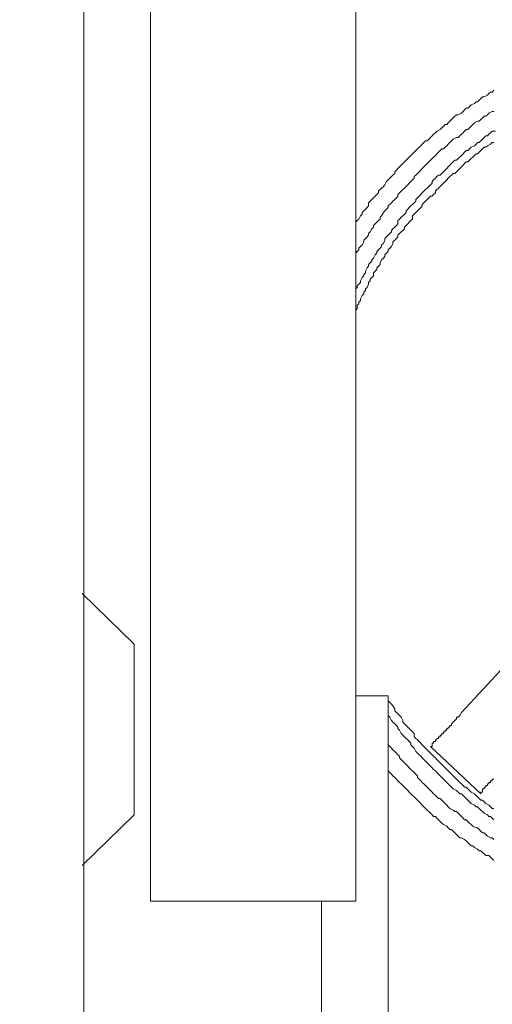
# Model space of a CAD drawing. Units: inches. Extents: x -1018 to -111, y -388 to 695.
# Drawn here: x -592 to -573, y 59 to 98 of the extents above; entities that cross this region are included whole.
import ezdxf

# ---------------------------------------------------------------- set-up
doc = ezdxf.new("R2010")
doc.units = ezdxf.units.IN
doc.header["$LTSCALE"] = 7
doc.header["$MEASUREMENT"] = 0
doc.styles.get("Standard").update_dxf_attribs({"font": 'verdana.ttf'})
doc.dimstyles.new('hau', dxfattribs={"dimtxt": 10, "dimasz": 10, "dimexe": 2, "dimexo": 3, "dimgap": 3, "dimtad": 1, "dimdec": 0, "dimzin": 0, "dimdsep": 46, "dimtxsty": 'Standard', "dimcen": 0.09, "dimadec": 0, "dimazin": 0, "dimtfac": 1, "dimtdec": 0, "dimtmove": 0, "dimatfit": 3, "dimfxl": 1, "dimtolj": 1, "dimtzin": 0, "dimarcsym": 0})

# ---------------------------------------------------------------- blocks, each defined once
blk = doc.blocks.new('*D18')
at = {"color": 0, "lineweight": -2, "transparency": 16777216}
for p, q in [((-660.119, 96.282), (-660.119, 274.853)), ((-517.64, 194.613), (-517.64, 274.853)), ((-650.119, 272.853), (-527.64, 272.853))]:
    blk.add_line(p, q, dxfattribs=at)
at = {"color": 0, "transparency": 16777216}
for points in [[(-650.119, 274.52), (-650.119, 271.187), (-660.119, 272.853)], [(-527.64, 274.52), (-527.64, 271.187), (-517.64, 272.853)]]:
    blk.add_solid(points, dxfattribs=at)
at = {"layer": 'Defpoints', "color": 0, "transparency": 16777216}
for p in [(-517.64, 272.853), (-517.64, 191.613), (-660.119, 93.282)]:
    blk.add_point(p, dxfattribs=at)
at = {"color": 0, "transparency": 16777216, "insert": (-588.88, 281.058), "char_height": 10, "attachment_point": 5}
blk.add_mtext('\\A1;104.5', dxfattribs=at)

msp = doc.modelspace()

# ---------------------------------------------------------------- linework, layer by layer
at = {"lineweight": 9}
for points in [[(-589.86, 19.042), (-589.86, 163.795)], [(-578.952, 120.075), (-578.952, 62.699)], [(-587.183, 62.699), (-587.183, 117.333)], [(-573.406, 95.243), (-573.471, 95.175), (-573.537, 95.175), (-573.606, 95.11), (-573.668, 95.045), (-573.799, 94.981), (-573.868, 94.981), (-573.93, 94.917), (-573.995, 94.85), (-574.06, 94.784), (-574.122, 94.784), (-574.191, 94.719), (-574.322, 94.654), (-574.384, 94.59), (-574.453, 94.524), (-574.515, 94.524), (-574.581, 94.459), (-574.646, 94.393), (-574.712, 94.326), (-574.839, 94.261), (-574.908, 94.261), (-574.977, 94.199), (-575.039, 94.133), (-575.104, 94.066), (-575.17, 94.001), (-575.239, 93.935), (-575.301, 93.87), (-575.366, 93.87), (-575.432, 93.806), (-575.494, 93.739), (-575.559, 93.672), (-575.693, 93.608), (-575.755, 93.543), (-575.824, 93.477), (-575.886, 93.415), (-575.952, 93.348), (-576.017, 93.282), (-576.086, 93.217), (-576.148, 93.217), (-576.217, 93.151), (-576.279, 93.084), (-576.345, 93.021), (-576.41, 92.955), (-576.472, 92.89), (-576.541, 92.824), (-576.606, 92.759), (-576.672, 92.692), (-576.734, 92.63), (-576.803, 92.564), (-576.865, 92.5), (-576.927, 92.433), (-576.996, 92.368), (-577.065, 92.302), (-577.127, 92.235), (-577.192, 92.171), (-577.257, 92.106), (-577.319, 92.04), (-577.388, 91.973), (-577.388, 91.908), (-577.457, 91.842), (-577.519, 91.78), (-577.581, 91.713), (-577.65, 91.648), (-577.712, 91.582), (-577.778, 91.45), (-577.843, 91.388), (-577.912, 91.322), (-577.974, 91.257), (-578.04, 91.191), (-578.04, 91.126), (-578.105, 91.057), (-578.174, 90.995), (-578.236, 90.928), (-578.305, 90.864), (-578.367, 90.798), (-578.436, 90.731), (-578.436, 90.6), (-578.498, 90.535), (-578.563, 90.469), (-578.629, 90.404), (-578.691, 90.339), (-578.691, 90.273), (-578.76, 90.209), (-578.822, 90.078), (-578.89, 90.013), (-578.952, 89.948), (-578.952, 89.882)], [(-573.406, 94.393), (-573.471, 94.393), (-573.606, 94.326), (-573.668, 94.261), (-573.733, 94.199), (-573.799, 94.199), (-573.868, 94.133), (-573.93, 94.066), (-573.995, 94.001), (-574.06, 94.001), (-574.191, 93.935), (-574.257, 93.87), (-574.322, 93.806), (-574.384, 93.739), (-574.453, 93.672), (-574.515, 93.672), (-574.581, 93.608), (-574.646, 93.543), (-574.712, 93.477), (-574.777, 93.415), (-574.839, 93.348), (-574.908, 93.348), (-575.039, 93.282), (-575.104, 93.217), (-575.17, 93.151), (-575.239, 93.084), (-575.301, 93.021), (-575.366, 92.955), (-575.432, 92.89), (-575.494, 92.89), (-575.559, 92.824), (-575.625, 92.759), (-575.693, 92.692), (-575.755, 92.63), (-575.824, 92.564), (-575.886, 92.5), (-575.952, 92.433), (-576.017, 92.368), (-576.086, 92.302), (-576.148, 92.235), (-576.217, 92.171), (-576.279, 92.106), (-576.345, 92.04), (-576.41, 91.973), (-576.472, 91.908), (-576.541, 91.842), (-576.606, 91.78), (-576.606, 91.713), (-576.672, 91.648), (-576.734, 91.582), (-576.803, 91.517), (-576.865, 91.45), (-576.927, 91.388), (-576.996, 91.322), (-577.065, 91.257), (-577.127, 91.191), (-577.192, 91.126), (-577.257, 91.057), (-577.257, 90.995), (-577.319, 90.928), (-577.388, 90.864), (-577.457, 90.798), (-577.519, 90.731), (-577.581, 90.664), (-577.65, 90.6), (-577.65, 90.535), (-577.712, 90.469), (-577.778, 90.404), (-577.843, 90.339), (-577.912, 90.209), (-577.974, 90.146), (-577.974, 90.078), (-578.04, 90.013), (-578.105, 89.948), (-578.174, 89.882), (-578.236, 89.817), (-578.236, 89.753), (-578.305, 89.687), (-578.367, 89.557), (-578.436, 89.491), (-578.436, 89.427), (-578.498, 89.362), (-578.563, 89.296), (-578.629, 89.229), (-578.629, 89.166), (-578.691, 89.035), (-578.76, 88.969), (-578.822, 88.904), (-578.822, 88.838), (-578.89, 88.773), (-578.952, 88.706), (-578.952, 88.576)], [(-573.34, 93.608), (-573.471, 93.608), (-573.537, 93.543), (-573.606, 93.477), (-573.668, 93.415), (-573.733, 93.415), (-573.799, 93.348), (-573.868, 93.282), (-573.93, 93.217), (-573.995, 93.151), (-574.06, 93.151), (-574.122, 93.084), (-574.191, 93.021), (-574.322, 92.955), (-574.384, 92.89), (-574.453, 92.824), (-574.515, 92.824), (-574.581, 92.759), (-574.646, 92.692), (-574.712, 92.63), (-574.777, 92.564), (-574.839, 92.5), (-574.908, 92.433), (-574.977, 92.433), (-575.039, 92.368), (-575.104, 92.302), (-575.17, 92.235), (-575.239, 92.171), (-575.301, 92.106), (-575.366, 92.04), (-575.432, 91.973), (-575.494, 91.908), (-575.559, 91.842), (-575.625, 91.842), (-575.693, 91.78), (-575.755, 91.713), (-575.824, 91.648), (-575.886, 91.582), (-575.886, 91.517), (-575.952, 91.45), (-576.017, 91.388), (-576.086, 91.322), (-576.148, 91.257), (-576.217, 91.191), (-576.279, 91.126), (-576.345, 91.057), (-576.41, 90.995), (-576.472, 90.928), (-576.541, 90.864), (-576.541, 90.798), (-576.606, 90.731), (-576.672, 90.664), (-576.734, 90.6), (-576.803, 90.535), (-576.865, 90.469), (-576.927, 90.404), (-576.927, 90.339), (-576.996, 90.273), (-577.065, 90.209), (-577.127, 90.146), (-577.192, 90.078), (-577.257, 90.013), (-577.257, 89.882), (-577.319, 89.817), (-577.388, 89.753), (-577.457, 89.687), (-577.519, 89.622), (-577.519, 89.557), (-577.581, 89.491), (-577.65, 89.427), (-577.712, 89.362), (-577.778, 89.296), (-577.778, 89.229), (-577.843, 89.1), (-577.912, 89.035), (-577.912, 88.969), (-577.974, 88.904), (-578.04, 88.838), (-578.105, 88.773), (-578.105, 88.706), (-578.174, 88.64), (-578.236, 88.511), (-578.305, 88.445), (-578.305, 88.38), (-578.367, 88.313), (-578.436, 88.247), (-578.436, 88.184), (-578.498, 88.12), (-578.563, 87.987), (-578.563, 87.922), (-578.629, 87.856), (-578.629, 87.794), (-578.691, 87.729), (-578.76, 87.596), (-578.76, 87.531), (-578.822, 87.465), (-578.89, 87.402), (-578.89, 87.334), (-578.952, 87.269), (-578.952, 87.136)], [(-573.406, 93.151), (-573.471, 93.151), (-573.537, 93.084), (-573.668, 93.021), (-573.733, 92.955), (-573.799, 92.955), (-573.868, 92.89), (-573.93, 92.824), (-573.995, 92.759), (-574.06, 92.692), (-574.122, 92.692), (-574.191, 92.63), (-574.257, 92.564), (-574.322, 92.5), (-574.384, 92.433), (-574.453, 92.368), (-574.515, 92.368), (-574.581, 92.302), (-574.646, 92.235), (-574.712, 92.171), (-574.777, 92.106), (-574.839, 92.04), (-574.908, 91.973), (-574.977, 91.908), (-575.039, 91.908), (-575.104, 91.842), (-575.17, 91.78), (-575.239, 91.713), (-575.301, 91.648), (-575.366, 91.582), (-575.432, 91.517), (-575.494, 91.45), (-575.559, 91.388), (-575.625, 91.322), (-575.693, 91.257), (-575.755, 91.191), (-575.755, 91.126), (-575.824, 91.057), (-575.886, 90.995), (-575.952, 90.995), (-576.017, 90.928), (-576.086, 90.864), (-576.148, 90.798), (-576.217, 90.731), (-576.279, 90.664), (-576.279, 90.6), (-576.345, 90.535), (-576.41, 90.469), (-576.472, 90.404), (-576.541, 90.339), (-576.606, 90.273), (-576.672, 90.209), (-576.672, 90.078), (-576.734, 90.013), (-576.803, 89.948), (-576.865, 89.882), (-576.927, 89.817), (-576.996, 89.753), (-576.996, 89.687), (-577.065, 89.622), (-577.127, 89.557), (-577.192, 89.491), (-577.257, 89.427), (-577.257, 89.362), (-577.319, 89.296), (-577.388, 89.229), (-577.457, 89.166), (-577.457, 89.1), (-577.519, 88.969), (-577.581, 88.904), (-577.65, 88.838), (-577.65, 88.773), (-577.712, 88.706), (-577.778, 88.64), (-577.778, 88.576), (-577.843, 88.511), (-577.912, 88.445), (-577.974, 88.313), (-577.974, 88.247), (-578.04, 88.184), (-578.105, 88.12), (-578.105, 88.054), (-578.174, 87.987), (-578.236, 87.922), (-578.236, 87.794), (-578.305, 87.729), (-578.367, 87.662), (-578.367, 87.596), (-578.436, 87.531), (-578.436, 87.465), (-578.498, 87.334), (-578.563, 87.269), (-578.563, 87.202), (-578.629, 87.136), (-578.629, 87.071), (-578.691, 87.011), (-578.76, 86.878), (-578.76, 86.813), (-578.822, 86.747), (-578.822, 86.68), (-578.89, 86.616), (-578.89, 86.485), (-578.952, 86.418), (-578.952, 86.353)], [(-589.922, 75.048), (-587.834, 73.02)], [(-571.056, 74.202), (-574.712, 70.278)], [(-587.834, 73.02), (-587.834, 66.164)], [(-578.952, 70.934), (-577.65, 70.934)], [(-577.65, 70.934), (-577.65, 54.529)], [(-577.65, 70.736), (-577.581, 70.669), (-577.519, 70.605), (-577.457, 70.541), (-577.388, 70.409), (-577.388, 70.343), (-577.319, 70.278), (-577.257, 70.214), (-577.192, 70.149), (-577.127, 70.083), (-577.065, 69.95), (-577.065, 69.885), (-576.996, 69.82), (-576.927, 69.756), (-576.865, 69.689), (-576.803, 69.623), (-576.734, 69.558), (-576.672, 69.496), (-576.606, 69.43), (-576.606, 69.299), (-576.541, 69.234), (-576.472, 69.168), (-576.41, 69.103), (-576.345, 69.036), (-576.279, 68.972), (-576.217, 68.907), (-576.148, 68.841), (-576.086, 68.774), (-576.017, 68.71), (-575.952, 68.643), (-575.886, 68.579), (-575.824, 68.514), (-575.755, 68.448), (-575.693, 68.383), (-575.625, 68.318), (-575.559, 68.252), (-575.494, 68.188), (-575.432, 68.123), (-575.366, 68.056), (-575.301, 67.99), (-575.239, 67.925), (-575.17, 67.861), (-575.104, 67.797), (-575.039, 67.732), (-574.977, 67.665), (-574.908, 67.599), (-574.839, 67.532), (-574.777, 67.468), (-574.712, 67.403), (-574.646, 67.337), (-574.581, 67.272), (-574.515, 67.272), (-574.453, 67.206), (-574.384, 67.141), (-574.322, 67.077), (-574.191, 67.012), (-574.122, 66.946), (-574.06, 66.881), (-573.995, 66.815), (-573.93, 66.75), (-573.868, 66.75), (-573.799, 66.683), (-573.733, 66.617), (-573.606, 66.552), (-573.537, 66.486), (-573.471, 66.421), (-573.406, 66.421)], [(-577.65, 70.149), (-577.581, 70.083), (-577.519, 69.95), (-577.457, 69.885), (-577.388, 69.82), (-577.319, 69.756), (-577.257, 69.689), (-577.257, 69.623), (-577.192, 69.558), (-577.127, 69.43), (-577.065, 69.367), (-576.996, 69.299), (-576.927, 69.234), (-576.865, 69.168), (-576.803, 69.103), (-576.734, 69.036), (-576.734, 68.972), (-576.672, 68.907), (-576.606, 68.841), (-576.541, 68.71), (-576.472, 68.643), (-576.41, 68.579), (-576.345, 68.514), (-576.279, 68.448), (-576.217, 68.383), (-576.148, 68.318), (-576.086, 68.252), (-576.017, 68.188), (-575.952, 68.123), (-575.886, 68.056), (-575.824, 67.99), (-575.755, 67.925), (-575.693, 67.861), (-575.625, 67.797), (-575.559, 67.732), (-575.494, 67.665), (-575.432, 67.599), (-575.366, 67.532), (-575.301, 67.468), (-575.239, 67.403), (-575.17, 67.337), (-575.104, 67.272), (-575.039, 67.206), (-574.908, 67.141), (-574.839, 67.077), (-574.777, 67.012), (-574.712, 67.012), (-574.646, 66.946), (-574.581, 66.881), (-574.515, 66.815), (-574.453, 66.75), (-574.384, 66.683), (-574.322, 66.617), (-574.191, 66.552), (-574.122, 66.486), (-574.06, 66.486), (-573.995, 66.421), (-573.93, 66.356), (-573.868, 66.292), (-573.799, 66.226), (-573.668, 66.164), (-573.606, 66.097), (-573.537, 66.097), (-573.471, 66.032), (-573.406, 65.966)], [(-575.952, 68.907), (-575.886, 68.907), (-575.886, 68.972), (-575.886, 69.036), (-575.824, 69.036), (-575.824, 69.103), (-575.755, 69.103), (-575.755, 69.168), (-575.693, 69.168), (-575.693, 69.234), (-575.625, 69.234), (-575.625, 69.299), (-575.559, 69.299), (-575.559, 69.367), (-575.494, 69.367), (-575.494, 69.43), (-575.432, 69.43), (-575.432, 69.496), (-575.366, 69.496), (-575.366, 69.558), (-575.301, 69.558), (-575.301, 69.623), (-575.239, 69.623), (-575.239, 69.689), (-575.17, 69.689), (-575.17, 69.756), (-575.104, 69.756), (-575.104, 69.82), (-575.039, 69.885), (-574.977, 69.95), (-574.908, 70.018), (-574.908, 70.083), (-574.839, 70.083), (-574.777, 70.149), (-574.712, 70.278)], [(-577.65, 68.972), (-577.581, 68.907), (-577.519, 68.841), (-577.457, 68.774), (-577.388, 68.71), (-577.319, 68.643), (-577.257, 68.579), (-577.192, 68.514), (-577.192, 68.448), (-577.127, 68.383), (-577.065, 68.318), (-576.996, 68.252), (-576.927, 68.188), (-576.865, 68.123), (-576.803, 68.056), (-576.734, 67.99), (-576.672, 67.925), (-576.606, 67.861), (-576.541, 67.797), (-576.472, 67.732), (-576.472, 67.665), (-576.41, 67.599), (-576.345, 67.532), (-576.279, 67.468), (-576.217, 67.403), (-576.148, 67.337), (-576.086, 67.272), (-576.017, 67.206), (-575.952, 67.141), (-575.886, 67.077), (-575.824, 67.012), (-575.755, 66.946), (-575.693, 66.881), (-575.625, 66.815), (-575.559, 66.815), (-575.494, 66.75), (-575.432, 66.683), (-575.366, 66.617), (-575.301, 66.552), (-575.239, 66.486), (-575.17, 66.421), (-575.039, 66.356), (-574.977, 66.292), (-574.908, 66.292), (-574.839, 66.226), (-574.777, 66.164), (-574.712, 66.097), (-574.646, 66.032), (-574.581, 65.966), (-574.515, 65.966), (-574.453, 65.899), (-574.384, 65.835), (-574.322, 65.77), (-574.257, 65.704), (-574.122, 65.637), (-574.06, 65.637), (-573.995, 65.572), (-573.93, 65.508), (-573.868, 65.443), (-573.799, 65.443), (-573.733, 65.377), (-573.668, 65.312), (-573.537, 65.246), (-573.471, 65.246), (-573.406, 65.179)], [(-575.952, 68.907), (-573.93, 67.012)], [(-577.65, 67.925), (-577.581, 67.861), (-577.519, 67.797), (-577.457, 67.732), (-577.388, 67.665), (-577.319, 67.599), (-577.257, 67.532), (-577.192, 67.468), (-577.127, 67.403), (-577.065, 67.337), (-576.996, 67.272), (-576.927, 67.206), (-576.865, 67.141), (-576.803, 67.077), (-576.734, 67.012), (-576.672, 66.946), (-576.606, 66.881), (-576.541, 66.815), (-576.472, 66.75), (-576.41, 66.683), (-576.345, 66.617), (-576.279, 66.552), (-576.217, 66.486), (-576.148, 66.421), (-576.086, 66.356), (-576.017, 66.292), (-575.952, 66.226), (-575.886, 66.164), (-575.824, 66.097), (-575.755, 66.097), (-575.693, 66.032), (-575.625, 65.966), (-575.559, 65.899), (-575.494, 65.835), (-575.432, 65.77), (-575.301, 65.704), (-575.239, 65.637), (-575.17, 65.572), (-575.104, 65.572), (-575.039, 65.508), (-574.977, 65.443), (-574.908, 65.377), (-574.839, 65.312), (-574.777, 65.246), (-574.712, 65.246), (-574.581, 65.179), (-574.515, 65.117), (-574.453, 65.05), (-574.384, 64.984), (-574.322, 64.919), (-574.257, 64.919), (-574.191, 64.853), (-574.06, 64.788), (-573.995, 64.724), (-573.93, 64.724), (-573.868, 64.657), (-573.799, 64.593), (-573.733, 64.528), (-573.606, 64.528), (-573.537, 64.462), (-573.471, 64.397), (-573.406, 64.332)], [(-573.93, 67.012), (-573.93, 67.077), (-573.868, 67.077), (-573.868, 67.141), (-573.868, 67.206), (-573.799, 67.206), (-573.799, 67.272), (-573.733, 67.272), (-573.733, 67.337), (-573.668, 67.337), (-573.668, 67.403), (-573.606, 67.403), (-573.606, 67.468), (-573.537, 67.468), (-573.537, 67.532), (-573.471, 67.532), (-573.471, 67.599), (-573.406, 67.599)], [(-587.834, 66.164), (-589.922, 64.135)], [(-587.183, 65.443), (-587.183, 62.699)], [(-578.952, 62.699), (-587.183, 62.699)], [(-580.327, 54.529), (-580.327, 62.699)]]:
    msp.add_lwpolyline(points, dxfattribs=at)

# ---------------------------------------------------------------- dimensions: what is measured, and where the dimension line sits
dim = msp.add_linear_dim(base=(-517.64, 272.853), p1=(-660.119, 93.282), p2=(-517.64, 191.613), text='104.5', dimstyle='hau')
dim.commit()
dim.dimension.update_dxf_attribs({"geometry": '*D18', "text_midpoint": (-588.88, 281.058)})

doc.saveas('drawing.dxf')
